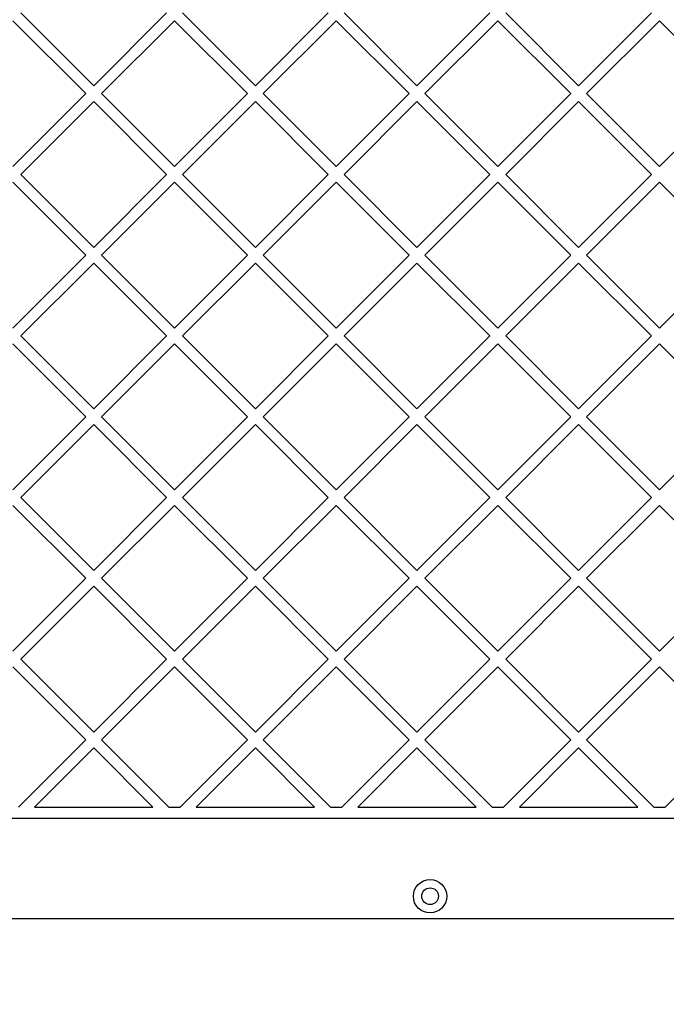
# Model space of a CAD drawing. Units: millimetres. Extents: x 14903 to 22101, y 42154 to 47790.
# Drawn here: x 19186 to 19418, y 44043 to 44396 of the extents above; entities that cross this region are included whole.
import ezdxf

# ---------------------------------------------------------------- set-up
doc = ezdxf.new("R2010")
doc.units = ezdxf.units.MM
doc.header["$LTSCALE"] = 200
doc.layers.add('STREFA', color=102, linetype='Continuous')

msp = doc.modelspace()

# ---------------------------------------------------------------- linework, layer by layer
at = {"color": 7, "linetype": 'Continuous', "lineweight": 25}
for p, q in [((19212.33, 44372.59), (19186.16, 44398.76)), ((19212.33, 44372.59), (19238.49, 44398.76)), ((19270.31, 44372.59), (19244.15, 44398.76)), ((19270.31, 44372.59), (19296.47, 44398.76)), ((19328.29, 44372.59), (19302.13, 44398.76)), ((19328.29, 44372.59), (19354.46, 44398.76)), ((19386.28, 44372.59), (19360.11, 44398.76)), ((19386.28, 44372.59), (19412.44, 44398.76)), ((19209.5, 44369.77), (19183.34, 44395.93)), ((19215.16, 44369.77), (19241.32, 44395.93)), ((19267.48, 44369.77), (19241.32, 44395.93)), ((19273.14, 44369.77), (19299.3, 44395.93)), ((19325.46, 44369.77), (19299.3, 44395.93)), ((19331.12, 44369.77), (19357.28, 44395.93)), ((19383.45, 44369.77), (19357.28, 44395.93)), ((19389.1, 44369.77), (19415.27, 44395.93)), ((19441.43, 44369.77), (19415.27, 44395.93)), ((19183.34, 44343.6), (19209.5, 44369.77)), ((19241.32, 44343.6), (19215.16, 44369.77)), ((19241.32, 44343.6), (19267.48, 44369.77)), ((19299.3, 44343.6), (19273.14, 44369.77)), ((19299.3, 44343.6), (19325.46, 44369.77)), ((19357.28, 44343.6), (19331.12, 44369.77)), ((19357.28, 44343.6), (19383.45, 44369.77)), ((19415.27, 44343.6), (19389.1, 44369.77)), ((19415.27, 44343.6), (19441.43, 44369.77)), ((19186.16, 44340.77), (19212.33, 44366.94)), ((19238.49, 44340.77), (19212.33, 44366.94)), ((19244.15, 44340.77), (19270.31, 44366.94)), ((19296.47, 44340.77), (19270.31, 44366.94)), ((19302.13, 44340.77), (19328.29, 44366.94)), ((19354.46, 44340.77), (19328.29, 44366.94)), ((19360.11, 44340.77), (19386.28, 44366.94)), ((19412.44, 44340.77), (19386.28, 44366.94)), ((19212.33, 44314.61), (19186.16, 44340.77)), ((19212.33, 44314.61), (19238.49, 44340.77)), ((19270.31, 44314.61), (19244.15, 44340.77)), ((19270.31, 44314.61), (19296.47, 44340.77)), ((19328.29, 44314.61), (19302.13, 44340.77)), ((19328.29, 44314.61), (19354.46, 44340.77)), ((19386.28, 44314.61), (19360.11, 44340.77)), ((19386.28, 44314.61), (19412.44, 44340.77)), ((19209.5, 44311.78), (19183.34, 44337.95)), ((19215.16, 44311.78), (19241.32, 44337.95)), ((19267.48, 44311.78), (19241.32, 44337.95)), ((19273.14, 44311.78), (19299.3, 44337.95)), ((19325.46, 44311.78), (19299.3, 44337.95)), ((19331.12, 44311.78), (19357.28, 44337.95)), ((19383.45, 44311.78), (19357.28, 44337.95)), ((19389.1, 44311.78), (19415.27, 44337.95)), ((19441.43, 44311.78), (19415.27, 44337.95)), ((19183.34, 44285.62), (19209.5, 44311.78)), ((19186.16, 44282.79), (19212.33, 44308.95)), ((19238.49, 44282.79), (19212.33, 44308.95)), ((19241.32, 44285.62), (19215.16, 44311.78)), ((19241.32, 44285.62), (19267.48, 44311.78)), ((19244.15, 44282.79), (19270.31, 44308.95)), ((19296.47, 44282.79), (19270.31, 44308.95)), ((19299.3, 44285.62), (19273.14, 44311.78)), ((19299.3, 44285.62), (19325.46, 44311.78)), ((19302.13, 44282.79), (19328.29, 44308.95)), ((19354.46, 44282.79), (19328.29, 44308.95)), ((19357.28, 44285.62), (19331.12, 44311.78)), ((19357.28, 44285.62), (19383.45, 44311.78)), ((19360.11, 44282.79), (19386.28, 44308.95)), ((19412.44, 44282.79), (19386.28, 44308.95)), ((19415.27, 44285.62), (19389.1, 44311.78)), ((19415.27, 44285.62), (19441.43, 44311.78)), ((19212.33, 44256.63), (19186.16, 44282.79)), ((19212.33, 44256.63), (19238.49, 44282.79)), ((19270.31, 44256.63), (19244.15, 44282.79)), ((19270.31, 44256.63), (19296.47, 44282.79)), ((19328.29, 44256.63), (19302.13, 44282.79)), ((19328.29, 44256.63), (19354.46, 44282.79)), ((19386.28, 44256.63), (19360.11, 44282.79)), ((19386.28, 44256.63), (19412.44, 44282.79)), ((19209.5, 44253.8), (19183.34, 44279.96)), ((19215.16, 44253.8), (19241.32, 44279.96)), ((19267.48, 44253.8), (19241.32, 44279.96)), ((19273.14, 44253.8), (19299.3, 44279.96)), ((19325.46, 44253.8), (19299.3, 44279.96)), ((19331.12, 44253.8), (19357.28, 44279.96)), ((19383.45, 44253.8), (19357.28, 44279.96)), ((19389.1, 44253.8), (19415.27, 44279.96)), ((19441.43, 44253.8), (19415.27, 44279.96)), ((19183.34, 44227.64), (19209.5, 44253.8)), ((19241.32, 44227.64), (19215.16, 44253.8)), ((19241.32, 44227.64), (19267.48, 44253.8)), ((19299.3, 44227.64), (19273.14, 44253.8)), ((19299.3, 44227.64), (19325.46, 44253.8)), ((19357.28, 44227.64), (19331.12, 44253.8)), ((19357.28, 44227.64), (19383.45, 44253.8)), ((19415.27, 44227.64), (19389.1, 44253.8)), ((19415.27, 44227.64), (19441.43, 44253.8)), ((19186.16, 44224.81), (19212.33, 44250.97)), ((19238.49, 44224.81), (19212.33, 44250.97)), ((19244.15, 44224.81), (19270.31, 44250.97)), ((19296.47, 44224.81), (19270.31, 44250.97)), ((19302.13, 44224.81), (19328.29, 44250.97)), ((19354.46, 44224.81), (19328.29, 44250.97)), ((19360.11, 44224.81), (19386.28, 44250.97)), ((19412.44, 44224.81), (19386.28, 44250.97)), ((19212.33, 44198.65), (19186.16, 44224.81)), ((19212.33, 44198.65), (19238.49, 44224.81)), ((19270.31, 44198.65), (19244.15, 44224.81)), ((19270.31, 44198.65), (19296.47, 44224.81)), ((19328.29, 44198.65), (19302.13, 44224.81)), ((19328.29, 44198.65), (19354.46, 44224.81)), ((19386.28, 44198.65), (19360.11, 44224.81)), ((19386.28, 44198.65), (19412.44, 44224.81)), ((19209.5, 44195.82), (19183.34, 44221.98)), ((19215.16, 44195.82), (19241.32, 44221.98)), ((19267.48, 44195.82), (19241.32, 44221.98)), ((19273.14, 44195.82), (19299.3, 44221.98)), ((19325.46, 44195.82), (19299.3, 44221.98)), ((19331.12, 44195.82), (19357.28, 44221.98)), ((19383.45, 44195.82), (19357.28, 44221.98)), ((19389.1, 44195.82), (19415.27, 44221.98)), ((19441.43, 44195.82), (19415.27, 44221.98)), ((19183.34, 44169.65), (19209.5, 44195.82)), ((19241.32, 44169.65), (19215.16, 44195.82)), ((19241.32, 44169.65), (19267.48, 44195.82)), ((19299.3, 44169.65), (19273.14, 44195.82)), ((19299.3, 44169.65), (19325.46, 44195.82)), ((19357.28, 44169.65), (19331.12, 44195.82)), ((19357.28, 44169.65), (19383.45, 44195.82)), ((19415.27, 44169.65), (19389.1, 44195.82)), ((19415.27, 44169.65), (19441.43, 44195.82)), ((19186.16, 44166.83), (19212.33, 44192.99)), ((19238.49, 44166.83), (19212.33, 44192.99)), ((19244.15, 44166.83), (19270.31, 44192.99)), ((19296.47, 44166.83), (19270.31, 44192.99)), ((19302.13, 44166.83), (19328.29, 44192.99)), ((19354.46, 44166.83), (19328.29, 44192.99)), ((19360.11, 44166.83), (19386.28, 44192.99)), ((19412.44, 44166.83), (19386.28, 44192.99)), ((19209.5, 44137.83), (19183.34, 44164)), ((19212.33, 44140.66), (19186.16, 44166.83)), ((19212.33, 44140.66), (19238.49, 44166.83)), ((19215.16, 44137.83), (19241.32, 44164)), ((19267.48, 44137.83), (19241.32, 44164)), ((19270.31, 44140.66), (19244.15, 44166.83)), ((19270.31, 44140.66), (19296.47, 44166.83)), ((19273.14, 44137.83), (19299.3, 44164)), ((19325.46, 44137.83), (19299.3, 44164)), ((19328.29, 44140.66), (19302.13, 44166.83)), ((19328.29, 44140.66), (19354.46, 44166.83)), ((19331.12, 44137.83), (19357.28, 44164)), ((19383.45, 44137.83), (19357.28, 44164)), ((19386.28, 44140.66), (19360.11, 44166.83)), ((19386.28, 44140.66), (19412.44, 44166.83)), ((19389.1, 44137.83), (19415.27, 44164)), ((19441.43, 44137.83), (19415.27, 44164)), ((19185.4, 44113.74), (19209.5, 44137.83)), ((19239.25, 44113.74), (19215.16, 44137.83)), ((19243.39, 44113.74), (19267.48, 44137.83)), ((19297.23, 44113.74), (19273.14, 44137.83)), ((19301.37, 44113.74), (19325.46, 44137.83)), ((19355.22, 44113.74), (19331.12, 44137.83)), ((19359.35, 44113.74), (19383.45, 44137.83)), ((19413.2, 44113.74), (19389.1, 44137.83)), ((19417.33, 44113.74), (19441.43, 44137.83)), ((19191.06, 44113.74), (19212.33, 44135.01)), ((19233.59, 44113.74), (19212.33, 44135.01)), ((19249.04, 44113.74), (19270.31, 44135.01)), ((19291.58, 44113.74), (19270.31, 44135.01)), ((19307.03, 44113.74), (19328.29, 44135.01)), ((19349.56, 44113.74), (19328.29, 44135.01)), ((19365.01, 44113.74), (19386.28, 44135.01)), ((19407.54, 44113.74), (19386.28, 44135.01)), ((19191.06, 44113.74), (19233.59, 44113.74)), ((19239.25, 44113.74), (19243.39, 44113.74)), ((19249.04, 44113.74), (19291.58, 44113.74)), ((19297.23, 44113.74), (19301.37, 44113.74)), ((19307.03, 44113.74), (19349.56, 44113.74)), ((19355.22, 44113.74), (19359.35, 44113.74)), ((19365.01, 44113.74), (19407.54, 44113.74)), ((19413.2, 44113.74), (19417.33, 44113.74)), ((18897.15, 44109.74), (19585.49, 44109.74)), ((19591.32, 44073.59), (18924.31, 44073.59))]:
    msp.add_line(p, q, dxfattribs=at)
for radius in [6, 3]:
    msp.add_circle((19332.98, 44081.74), radius, dxfattribs=at)
at = {"layer": 'STREFA', "linetype": 'Continuous', "lineweight": 25}
msp.add_arc((19614.52, 45303.15), 2486.85, 324.51159, 120, dxfattribs=at)

doc.saveas('drawing.dxf')
